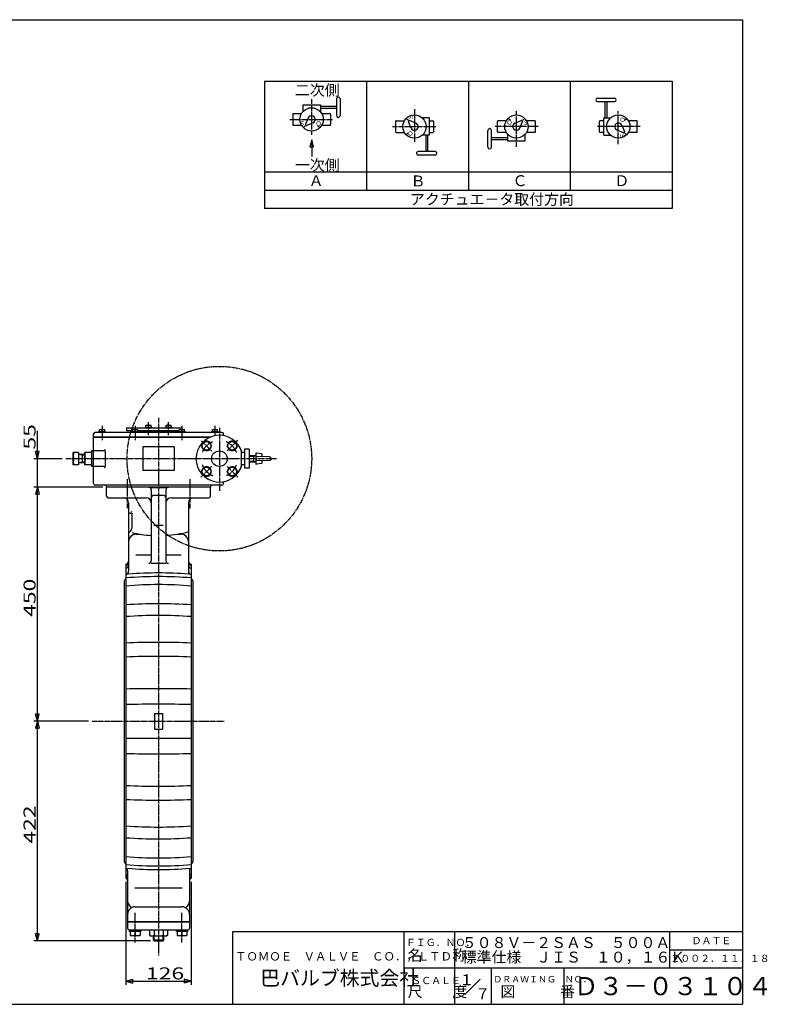
# Model space of a CAD drawing. Extents: x -1260 to 1448, y -970 to 924.
# Drawn here: x 10 to 1448, y -970 to 924 of the extents above; entities that cross this region are included whole.
import ezdxf

# ---------------------------------------------------------------- set-up
doc = ezdxf.new("R2010")
doc.units = 0
doc.header["$MEASUREMENT"] = 0
doc.linetypes.add('CENTER', pattern=[12, 9, -1, 1, -1])
doc.linetypes.add('PHANTOM', pattern=[13.5, 9, -1, 1, -0.5, 1, -1])
for name, color, linetype in [('1', 7, 'CONTINUOUS'), ('18', 7, 'CONTINUOUS'), ('2', 7, 'CONTINUOUS'), ('20', 7, 'CONTINUOUS'), ('5', 7, 'CONTINUOUS')]:
    doc.layers.add(name, color=color, linetype=linetype)
doc.styles.get("Standard").update_dxf_attribs({"font": 'txt', "bigfont": 'BIGFONT'})
doc.dimstyles.get("Standard").update_dxf_attribs({"dimtxt": 0.18, "dimasz": 0.18, "dimexe": 0.18, "dimexo": 0.0625, "dimgap": 0.09, "dimtad": 0, "dimtih": 1, "dimtoh": 1, "dimdec": 4, "dimzin": 0, "dimdsep": 46, "dimtxsty": 'STANDARD', "dimcen": 0.09, "dimadec": 0, "dimazin": 0, "dimtfac": 1, "dimtdec": 4, "dimtofl": 0, "dimtmove": 0, "dimatfit": 3, "dimfxl": 1, "dimtolj": 1, "dimtzin": 0, "dimarcsym": 0})

# ---------------------------------------------------------------- blocks, each defined once
blk = doc.blocks.new('*D2')
at = {"layer": '5', "color": 2}
for p, q in [((43.922701, -10.207376), (43.922701, 133.132624)), ((91.333333, 79.792624), (36.922701, 79.792624)), ((43.922701, 79.792624), (40.299234, 93.315586)), ((47.546168, 93.315586), (40.299234, 93.315586)), ((43.922701, 79.792624), (47.546168, 93.315586)), ((169.9236, 24.792624), (36.922701, 24.792624)), ((43.922701, 24.792624), (40.299234, 11.269663)), ((43.922701, 24.792624), (47.546168, 11.269663)), ((40.299234, 11.269663), (47.546168, 11.269663))]:
    blk.add_line(p, q, dxfattribs=at)
at = {"layer": '5', "color": 2, "width": 1.4}
blk.add_text('55', height=23.1, rotation=90, dxfattribs=at).set_placement((40.422701, 97.292624))
blk = doc.blocks.new('*D3')
at = {"layer": '5', "color": 2}
for p, q in [((214.0236, -734.156825), (214.0236, -932.075165)), ((339.8236, -734.156825), (339.8236, -932.075165)), ((214.0236, -925.075165), (227.546561, -921.451698)), ((214.0236, -925.075165), (227.546561, -928.698631)), ((214.0236, -925.075165), (339.8236, -925.075165)), ((227.546561, -928.698631), (227.546561, -921.451698)), ((339.8236, -925.075165), (326.300638, -921.451698)), ((326.300638, -921.451698), (326.300638, -928.698631)), ((339.8236, -925.075165), (326.300638, -928.698631))]:
    blk.add_line(p, q, dxfattribs=at)
at = {"layer": '5', "color": 2, "width": 1.4}
blk.add_text('126', height=23.1, dxfattribs=at).set_placement((252.6686, -921.575165))
blk = doc.blocks.new('*D4')
at = {"layer": '5', "color": 2}
for p, q in [((169.9236, 24.792624), (36.922701, 24.792624)), ((43.922701, 24.792624), (40.299234, 11.269663)), ((43.922701, -425.207376), (43.922701, 24.792624)), ((43.922701, 24.792624), (47.546168, 11.269663)), ((40.299234, 11.269663), (47.546168, 11.269663)), ((43.922701, -425.207376), (40.299234, -411.684414)), ((47.546168, -411.684414), (40.299234, -411.684414)), ((43.922701, -425.207376), (47.546168, -411.684414)), ((142.521763, -425.207376), (36.922701, -425.207376))]:
    blk.add_line(p, q, dxfattribs=at)
at = {"layer": '5', "color": 2, "width": 1.4}
blk.add_text('450', height=23.1, rotation=90, dxfattribs=at).set_placement((40.422701, -224.462376))
blk = doc.blocks.new('*D5')
at = {"layer": '5', "color": 2}
for p, q in [((142.521763, -425.207376), (36.922701, -425.207376)), ((43.922701, -425.207376), (40.299234, -438.730337)), ((43.922701, -847.207376), (43.922701, -425.207376)), ((43.922701, -425.207376), (47.546168, -438.730337)), ((40.299234, -438.730337), (47.546168, -438.730337)), ((261.2766, -847.207376), (36.922701, -847.207376)), ((43.922701, -847.207376), (40.299234, -833.684414)), ((47.546168, -833.684414), (40.299234, -833.684414)), ((43.922701, -847.207376), (47.546168, -833.684414))]:
    blk.add_line(p, q, dxfattribs=at)
at = {"layer": '5', "color": 2, "width": 1.4}
blk.add_text('422', height=23.1, rotation=90, dxfattribs=at).set_placement((40.422701, -660.462376))

msp = doc.modelspace()

# ---------------------------------------------------------------- linework, layer by layer
at = {"layer": '1', "color": 2, "linetype": 'CENTER'}
for p, q in [((276.9236, 158.346896), (276.9236, -875.898414)), ((216.819523, 40.557218), (216.819523, -15.499141)), ((337.027676, 40.557218), (337.027676, -15.499141)), ((149.521763, -425.207376), (403.116582, -425.207376)), ((231.9236, -850.359595), (231.9236, -793.373633)), ((321.9236, -850.359595), (321.9236, -793.373633))]:
    msp.add_line(p, q, dxfattribs=at)
at = {"layer": '1'}
for p, q in [((176.9236, 7.792624), (176.9236, 24.792624)), ((262.9236, 24.551681), (290.9236, 24.551681)), ((262.9236, 19.551681), (262.9236, -116.233693)), ((290.9236, 19.551681), (290.9236, -116.233693)), ((376.9236, 7.792624), (376.9236, 24.792624)), ((179.9236, 4.792624), (252.9236, 4.792624)), ((267.9236, 9.621184), (285.9236, 9.621184)), ((300.9236, 4.792624), (373.9236, 4.792624)), ((219.4236, -5.207376), (219.4236, -136.823032)), ((334.4236, -5.207376), (334.4236, -136.823032)), ((219.4236, -25.207376), (221.540237, -25.207376)), ((225.540237, -25.207376), (225.540237, -54.148081)), ((267.9236, -48.010163), (285.9236, -48.010163)), ((233.4236, -65.47197), (241.719385, -65.47197)), ((312.127815, -65.47197), (320.4236, -65.47197)), ((233.4236, -104.895028), (262.9236, -104.895028)), ((290.9236, -104.895028), (320.4236, -104.895028)), ((214.0236, -123.257927), (214.0236, -727.156825)), ((262.9236, -121.233693), (290.9236, -121.233693)), ((339.8236, -123.257927), (339.8236, -727.156825)), ((211.0236, -155.707376), (211.0236, -694.707376)), ((342.8236, -155.707376), (342.8236, -694.707376)), ((269.4236, -410.207376), (269.4236, -440.207376)), ((269.4236, -410.207376), (284.4236, -410.207376)), ((284.4236, -410.207376), (284.4236, -440.207376)), ((269.4236, -440.207376), (284.4236, -440.207376)), ((217.4236, -713.029197), (217.4236, -823.207376)), ((336.4236, -713.029197), (336.4236, -823.207376)), ((231.4236, -745.519723), (322.4236, -745.519723)), ((231.9236, -782.033039), (321.9236, -782.033039)), ((217.4236, -810.207376), (336.4236, -810.207376)), ((217.4236, -811.207376), (336.4236, -811.207376)), ((220.4236, -826.207376), (333.4236, -826.207376)), ((221.1736, -829.207376), (221.1736, -826.207376)), ((242.6736, -829.207376), (221.1736, -829.207376)), ((222.4236, -829.207376), (222.4236, -837.207376)), ((231.9236, -829.207376), (231.9236, -836.081543)), ((241.4236, -829.207376), (241.4236, -837.207376)), ((242.6736, -826.207376), (242.6736, -829.207376)), ((259.6236, -827.823957), (262.4236, -826.207376)), ((259.6236, -827.823957), (259.6236, -836.590795)), ((268.2736, -827.823957), (268.2736, -836.590795)), ((285.5736, -827.823957), (285.5736, -836.590795)), ((294.2236, -827.823957), (291.4236, -826.207376)), ((294.2236, -827.823957), (294.2236, -836.590795)), ((311.1736, -829.207376), (311.1736, -826.207376)), ((332.6736, -829.207376), (311.1736, -829.207376)), ((312.4236, -829.207376), (312.4236, -837.207376)), ((321.9236, -829.207376), (321.9236, -836.081543)), ((331.4236, -829.207376), (331.4236, -837.207376)), ((332.6736, -826.207376), (332.6736, -829.207376)), ((222.4236, -837.207376), (241.4236, -837.207376)), ((259.6236, -836.590795), (262.4236, -838.207376)), ((291.4236, -838.207376), (262.4236, -838.207376)), ((266.9236, -845.854376), (266.9236, -838.207376)), ((268.2766, -847.207376), (266.9236, -845.854376)), ((286.9236, -845.854376), (266.9236, -845.854376)), ((268.2766, -847.207376), (285.5706, -847.207376)), ((285.5706, -847.207376), (286.9236, -845.854376)), ((286.9236, -845.854376), (286.9236, -838.207376)), ((294.2236, -836.590795), (291.4236, -838.207376)), ((312.4236, -837.207376), (331.4236, -837.207376))]:
    msp.add_line(p, q, dxfattribs=at)
at = {"layer": '1', "color": 2}
for p, q in [((268.2766, -847.207376), (268.2766, -838.207376)), ((285.5706, -847.207376), (285.5706, -838.207376))]:
    msp.add_line(p, q, dxfattribs=at)
at = {"layer": '1'}
for centre, radius, start, end in [((257.9236, 19.551681), 5, 0, 90), ((295.9236, 19.551681), 5, 90, 180), ((179.9236, 7.792624), 3, 180, 270), ((209.4236, -5.207376), 10, 0, 90), ((252.9236, -5.207376), 10, 0, 90), ((267.9236, 4.621184), 5, 90, 180), ((285.9236, 4.621184), 5, 0, 90), ((300.9236, -5.207376), 10, 90, 180), ((344.4236, -5.207376), 10, 90, 180), ((373.9236, 7.792624), 3, 270, 0), ((221.540237, -21.207376), 4, 270, 0), ((217.304584, -54.148081), 8.235653, 284.909789, 0), ((233.4236, -79.47197), 14, 90, 180), ((276.9236, 146.036467), 214.41818, 256.134654, 266.256325), ((276.9236, 146.036467), 214.41818, 273.743675, 285.555255), ((320.4236, -79.47197), 14, 0, 90), ((213.4236, -117.288002), 6, 275.73917, 0), ((213.4236, -119.019733), 6, 275.73917, 0), ((213.4236, -124.84592), 6, 275.73917, 0), ((257.9236, -116.233693), 5, 270, 0), ((295.9236, -116.233693), 5, 180, 270), ((340.4236, -117.288002), 6, 180, 264.26083), ((340.4236, -119.019733), 6, 180, 264.26083), ((340.4236, -124.84592), 6, 180, 264.26083), ((216.0236, -155.707376), 5, 113.578178, 180), ((213.4236, -136.823032), 6, 275.73917, 0), ((276.9236, -875.058994), 728.118732, 85.044212, 94.955788), ((276.9236, -834.697058), 694.757292, 85.252615, 94.747385), ((340.4236, -136.823032), 6, 180, 264.26083), ((337.8236, -155.707376), 5, 0, 66.421822), ((276.9236, -890.513716), 728.10579, 85.044124, 94.955876), ((276.9236, -1115.800838), 916.65439, 86.065323, 93.934677), ((276.9236, -1139.404459), 917.639406, 86.069553, 93.930447), ((276.9236, -1699.622013), 1426.140961, 87.472148, 92.527852), ((276.9236, -1728.898714), 1428.560923, 87.476432, 92.523568), ((276.9236, -4491.954707), 4129.28702, 89.127199, 90.872801), ((276.9236, -4544.328587), 4151.889976, 89.131951, 90.868049), ((276.9236, 3693.913835), 4151.889976, 269.131951, 270.868049), ((276.9236, 3641.539955), 4129.28702, 269.127199, 270.872801), ((276.9236, 878.483962), 1428.560923, 267.476432, 272.523568), ((276.9236, 849.207261), 1426.140961, 267.472148, 272.527852), ((276.9236, 288.989707), 917.639406, 266.069553, 273.930447), ((276.9236, 265.386086), 916.65439, 266.065323, 273.934677), ((216.0236, -694.707376), 5, 180, 246.421822), ((276.9236, 40.098964), 728.10579, 265.044124, 274.955876), ((337.8236, -694.707376), 5, 293.578178, 0), ((211.4236, -713.029197), 6, 0, 64.320711), ((276.9236, 24.644242), 728.118732, 265.044212, 274.955788), ((276.9236, -15.717694), 694.757292, 265.08709, 274.91291), ((342.4236, -713.029197), 6, 115.679289, 180), ((211.4236, -725.006309), 6, 0, 64.320711), ((211.4236, -730.832497), 6, 0, 64.320711), ((211.4236, -732.564228), 6, 0, 64.320711), ((342.4236, -725.006309), 6, 115.679289, 180), ((342.4236, -730.832497), 6, 115.679289, 180), ((342.4236, -732.564228), 6, 115.679289, 180), ((231.4236, -770.942782), 14, 180, 244.528835), ((322.4236, -770.942782), 14, 295.471165, 0), ((231.9236, -796.533039), 14.5, 90, 180), ((321.9236, -796.533039), 14.5, 0, 90), ((220.4236, -823.207376), 3, 180, 270), ((263.9486, -833.383891), 7.04404, 52.121121, 127.878879), ((276.9236, -852.289851), 25.95, 70.528781, 109.471223), ((289.8986, -833.383891), 7.04404, 52.121121, 127.878879), ((333.4236, -823.207376), 3, 270, 0), ((227.1736, -826.624101), 10.583275, 243.331909, 296.668091), ((236.6736, -826.624101), 10.583275, 243.331909, 296.668091), ((263.9486, -831.030861), 7.04404, 232.121121, 307.878879), ((276.9236, -812.124901), 25.95, 250.528777, 289.471219), ((289.8986, -831.030861), 7.04404, 232.121121, 307.878879), ((317.1736, -826.624101), 10.583275, 243.331909, 296.668091), ((326.6736, -826.624101), 10.583275, 243.331909, 296.668091)]:
    msp.add_arc(centre, radius, start, end, dxfattribs=at)
at = {"layer": '18'}
for p, q in [((480.715675, 805.648186), (480.715675, 560.648186)), ((480.715675, 805.648186), (1264.715675, 805.648186)), ((676.715675, 805.648186), (676.715675, 595.648186)), ((872.715675, 805.648186), (872.715675, 595.648186)), ((1068.715675, 805.648186), (1068.715675, 595.648186)), ((1264.715675, 805.648186), (1264.715675, 560.648186)), ((554.455659, 760.253844), (554.455659, 747.070051)), ((554.455659, 760.253844), (588.055659, 760.253844)), ((588.055659, 760.253844), (588.055659, 747.070051)), ((588.055659, 757.453844), (619.265816, 757.453844)), ((619.220891, 771.943822), (619.220891, 739.463822)), ((625.940891, 771.943822), (625.940891, 739.463822)), ((1121.409416, 773.117577), (1153.889416, 773.117577)), ((1121.409416, 766.397577), (1153.889416, 766.397577)), ((1135.899395, 735.232346), (1135.899395, 766.442502)), ((1139.539395, 735.232346), (1139.539395, 766.442502)), ((534.855659, 742.333844), (534.855659, 722.173844)), ((535.975659, 743.453844), (551.85669, 743.453844)), ((588.055659, 753.813844), (619.265816, 753.813844)), ((590.654629, 743.453844), (606.535659, 743.453844)), ((607.655659, 742.333844), (607.655659, 722.173844)), ((535.975659, 721.053844), (551.85669, 721.053844)), ((559.185594, 720.183778), (556.215347, 717.213531)), ((564.813403, 734.991968), (559.622169, 722.77804)), ((574.022816, 725.824004), (561.832428, 720.577728)), ((583.325725, 720.183778), (586.295972, 717.213531)), ((590.654629, 721.053844), (606.535659, 721.053844)), ((732.699395, 728.512346), (732.699395, 708.352346)), ((733.819395, 729.632346), (749.700426, 729.632346)), ((757.029329, 730.502411), (754.059083, 733.472658)), ((762.669555, 715.665189), (757.423279, 727.855577)), ((771.837519, 724.874602), (759.623591, 730.065836)), ((797.099395, 735.232346), (783.915602, 735.232346)), ((797.099395, 735.232346), (797.099395, 701.632346)), ((797.099395, 729.632346), (804.379395, 729.632346)), ((805.499395, 728.512346), (805.499395, 708.352346)), ((928.699395, 708.352346), (928.699395, 728.512346)), ((945.700426, 729.632346), (929.819395, 729.632346)), ((953.029329, 730.502411), (950.059083, 733.472658)), ((962.332238, 724.862186), (974.522626, 730.108461)), ((971.541652, 715.694221), (976.732885, 727.908149)), ((977.16946, 730.502411), (980.139707, 733.472658)), ((1000.379395, 729.632346), (984.498364, 729.632346)), ((1001.499395, 708.352346), (1001.499395, 728.512346)), ((1124.699395, 708.352346), (1124.699395, 728.512346)), ((1133.099395, 729.632346), (1125.819395, 729.632346)), ((1133.099395, 735.232346), (1146.283187, 735.232346)), ((1133.099395, 701.632346), (1133.099395, 735.232346)), ((1167.529235, 721.199502), (1172.77551, 709.009115)), ((1173.16946, 730.502411), (1176.139707, 733.472658)), ((1196.379395, 729.632346), (1180.498364, 729.632346)), ((1197.499395, 708.352346), (1197.499395, 728.512346)), ((733.819395, 707.232346), (749.700426, 707.232346)), ((757.029329, 706.36228), (754.059083, 703.392033)), ((797.099395, 701.632346), (783.915602, 701.632346)), ((790.659395, 701.632346), (790.659395, 670.422189)), ((794.299395, 701.632346), (794.299395, 670.422189)), ((797.099395, 707.232346), (804.379395, 707.232346)), ((910.414163, 678.742367), (910.414163, 711.222367)), ((917.134163, 678.742367), (917.134163, 711.222367)), ((945.700426, 707.232346), (929.819395, 707.232346)), ((948.299395, 690.432346), (948.299395, 703.616138)), ((981.899395, 690.432346), (981.899395, 703.616138)), ((1000.379395, 707.232346), (984.498364, 707.232346)), ((1133.099395, 707.232346), (1125.819395, 707.232346)), ((1133.099395, 701.632346), (1146.283187, 701.632346)), ((1158.36127, 711.990089), (1170.575199, 706.798855)), ((1173.16946, 706.36228), (1176.139707, 703.392033)), ((1196.379395, 707.232346), (1180.498364, 707.232346)), ((948.299395, 696.872346), (917.089239, 696.872346)), ((948.299395, 693.232346), (917.089239, 693.232346)), ((981.899395, 690.432346), (948.299395, 690.432346)), ((808.789373, 670.467114), (776.309373, 670.467114)), ((808.789373, 663.747114), (776.309373, 663.747114)), ((1264.715675, 630.648186), (480.715675, 630.648186)), ((1264.715675, 595.648186), (480.715675, 595.648186)), ((1264.715675, 560.648186), (480.715675, 560.648186))]:
    msp.add_line(p, q, dxfattribs=at)
at = {"layer": '18', "color": 2, "linetype": 'CENTER'}
for p, q in [((571.255659, 771.098012), (571.255659, 702.625545)), ((769.099395, 752.038391), (769.099395, 688.804047)), ((965.099395, 679.588177), (965.099395, 748.060645)), ((1161.099395, 684.8263), (1161.099395, 748.060645)), ((529.127486, 732.253844), (612.627608, 732.253844)), ((726.971221, 718.432346), (810.471343, 718.432346)), ((1007.227569, 718.432346), (923.727447, 718.432346)), ((1203.227569, 718.432346), (1119.727447, 718.432346))]:
    msp.add_line(p, q, dxfattribs=at)
at = {"layer": '18', "color": 2}
for p, q in [((571.504469, 692.756324), (567.881002, 679.233363)), ((575.127936, 679.233363), (571.504469, 692.756324)), ((567.881002, 679.233363), (571.504469, 679.233363)), ((571.504469, 679.233363), (575.127936, 679.233363))]:
    msp.add_line(p, q, dxfattribs=at)
msp.add_lwpolyline([(571.504469, 692.756324), (571.504469, 660.990143)], dxfattribs=at)
at = {"layer": '18'}
for centre in [(571.255659, 732.253844), (769.099395, 718.432346), (965.099395, 718.432346), (1161.099395, 718.432346)]:
    msp.add_circle(centre, 22.4, dxfattribs=at)
for centre, radius, start, end in [((622.580891, 771.943822), 3.36, 0, 180), ((1121.409416, 769.757577), 3.36, 90, 270), ((1153.889416, 769.757577), 3.36, 270, 90), ((535.975659, 742.333844), 1.12, 90, 180), ((571.255659, 732.253844), 7, 293.28519, 156.973261), ((606.535659, 742.333844), 1.12, 0, 90), ((622.580891, 739.463822), 3.36, 180, 0), ((535.975659, 722.173844), 1.12, 180, 270), ((561.168311, 722.12089), 1.68, 156.973261, 293.28519), ((606.535659, 722.173844), 1.12, 270, 0), ((733.819395, 728.512346), 1.12, 90, 180), ((758.966441, 728.519694), 1.68, 66.973261, 203.28519), ((769.099395, 718.432346), 7, 203.28519, 66.973261), ((804.379395, 728.512346), 1.12, 0, 90), ((929.819395, 728.512346), 1.12, 90, 180), ((965.099395, 718.432346), 7, 113.28519, 336.973261), ((975.186743, 728.565299), 1.68, 336.973261, 113.28519), ((1000.379395, 728.512346), 1.12, 0, 90), ((1125.819395, 728.512346), 1.12, 90, 180), ((1161.099395, 718.432346), 7, 23.28519, 246.973261), ((1196.379395, 728.512346), 1.12, 0, 90), ((733.819395, 708.352346), 1.12, 180, 270), ((804.379395, 708.352346), 1.12, 270, 0), ((913.774163, 711.222367), 3.36, 0, 180), ((929.819395, 708.352346), 1.12, 180, 270), ((1000.379395, 708.352346), 1.12, 270, 0), ((1125.819395, 708.352346), 1.12, 180, 270), ((1171.232349, 708.344997), 1.68, 246.973261, 23.28519), ((1196.379395, 708.352346), 1.12, 270, 0), ((776.309373, 667.107114), 3.36, 90, 270), ((808.789373, 667.107114), 3.36, 270, 90), ((913.774163, 678.742367), 3.36, 180, 0)]:
    msp.add_arc(centre, radius, start, end, dxfattribs=at)
at = {"layer": '2'}
for p, q in [((163.367755, 131.792624), (163.367755, 135.792624)), ((163.367755, 135.792624), (173.367755, 135.792624)), ((168.367755, 131.792624), (168.367755, 135.301876)), ((173.367755, 131.792624), (173.367755, 135.792624)), ((215.233737, 138.792624), (321.9236, 138.792624)), ((215.233737, 138.792624), (215.233737, 133.792624)), ((215.233737, 133.792624), (226.958297, 133.792624)), ((226.958297, 131.792624), (226.958297, 135.792624)), ((226.958297, 135.792624), (236.958297, 135.792624)), ((231.958297, 131.792624), (231.958297, 135.301876)), ((236.958297, 131.792624), (236.958297, 135.792624)), ((236.958297, 133.792624), (316.888903, 133.792624)), ((239.4236, 133.792624), (239.4236, 130.292624)), ((239.4236, 132.792624), (314.4236, 132.792624)), ((251.228163, 140.392624), (251.228163, 138.792624)), ((251.228163, 140.392624), (263.728163, 140.392624)), ((252.478163, 140.392624), (252.478163, 144.392624)), ((252.478163, 144.392624), (262.478163, 144.392624)), ((257.478163, 140.392624), (257.478163, 143.901876)), ((262.478163, 140.392624), (262.478163, 144.392624)), ((263.728163, 140.392624), (263.728163, 138.792624)), ((290.119036, 140.392624), (290.119036, 138.792624)), ((290.119036, 140.392624), (302.619036, 140.392624)), ((291.369036, 140.392624), (291.369036, 144.392624)), ((291.369036, 144.392624), (301.369036, 144.392624)), ((296.369036, 140.392624), (296.369036, 143.901876)), ((301.369036, 140.392624), (301.369036, 144.392624)), ((302.619036, 140.392624), (302.619036, 138.792624)), ((314.4236, 133.792624), (314.4236, 130.292624)), ((316.888903, 131.792624), (316.888903, 135.792624)), ((316.888903, 135.792624), (326.888903, 135.792624)), ((321.888903, 131.792624), (321.888903, 135.301876)), ((321.9236, 138.792624), (321.9236, 135.792624)), ((326.888903, 131.792624), (326.888903, 135.792624)), ((380.479445, 131.792624), (380.479445, 135.792624)), ((380.479445, 135.792624), (390.479445, 135.792624)), ((385.479445, 131.792624), (385.479445, 135.301876)), ((390.479445, 131.792624), (390.479445, 135.792624)), ((151.9236, 94.792624), (151.9236, 127.292624)), ((376.523887, 121.292624), (151.9236, 121.292624)), ((375.376363, 120.792624), (151.9236, 120.792624)), ((398.9236, 130.292624), (154.9236, 130.292624)), ((162.267755, 130.292624), (162.267755, 131.792624)), ((162.267755, 131.792624), (174.467755, 131.792624)), ((174.467755, 131.792624), (174.467755, 130.292624)), ((225.858297, 130.292624), (225.858297, 131.792624)), ((225.858297, 131.792624), (238.058297, 131.792624)), ((238.058297, 131.792624), (238.058297, 130.292624)), ((315.788903, 130.292624), (315.788903, 131.792624)), ((315.788903, 131.792624), (327.988903, 131.792624)), ((327.988903, 131.792624), (327.988903, 130.292624)), ((379.379445, 130.292624), (379.379445, 131.792624)), ((379.379445, 131.792624), (391.579445, 131.792624)), ((391.579445, 131.792624), (391.579445, 130.292624)), ((401.9236, 124.075804), (401.9236, 127.292624)), ((171.2456, 94.792624), (147.9236, 94.792624)), ((147.9236, 94.792624), (147.9236, 64.792624)), ((150.9236, 94.792624), (150.9236, 64.792624)), ((174.2456, 94.792624), (174.2456, 64.792624)), ((246.9236, 102.292624), (246.9236, 57.292624)), ((306.9236, 102.292624), (246.9236, 102.292624)), ((306.9236, 102.292624), (306.9236, 57.292624)), ((359.359908, 104.541361), (364.267385, 113.041361)), ((364.267385, 96.041361), (359.359908, 104.541361)), ((364.267385, 113.041361), (374.08234, 113.041361)), ((364.267385, 96.041361), (374.08234, 96.041361)), ((378.989817, 104.541361), (374.08234, 113.041361)), ((374.08234, 96.041361), (378.989817, 104.541361)), ((408.857383, 104.541361), (413.76486, 113.041361)), ((413.76486, 96.041361), (408.857383, 104.541361)), ((413.76486, 113.041361), (423.579814, 113.041361)), ((413.76486, 96.041361), (423.579814, 96.041361)), ((428.487292, 104.541361), (423.579814, 113.041361)), ((423.579814, 96.041361), (428.487292, 104.541361)), ((435.9236, 95.948119), (435.9236, 63.63713)), ((441.9236, 97.792624), (441.9236, 61.792624)), ((450.9236, 97.792624), (441.9236, 97.792624)), ((450.9236, 97.792624), (450.9236, 61.792624)), ((112.9236, 67.792624), (112.9236, 91.792624)), ((122.9236, 91.792624), (112.9236, 91.792624)), ((122.9236, 79.792624), (114.280373, 79.792624)), ((122.9236, 91.792624), (122.9236, 67.792624)), ((134.9236, 87.792624), (122.9236, 87.792624)), ((129.8411, 87.792624), (129.8411, 71.792624)), ((134.9236, 67.792624), (134.9236, 91.792624)), ((147.9236, 91.792624), (134.9236, 91.792624)), ((147.9236, 79.792624), (136.280373, 79.792624)), ((441.9236, 91.792624), (435.9236, 91.792624)), ((450.9236, 85.792624), (463.9236, 85.792624)), ((460.4236, 73.792624), (460.4236, 85.792624)), ((463.9236, 89.612164), (463.9236, 69.973085)), ((490.489544, 83.292003), (463.9236, 83.792624)), ((490.489544, 76.293245), (463.9236, 75.792624)), ((475.087999, 88.931891), (465.087999, 90.598558)), ((475.9236, 83.56649), (475.9236, 87.945497)), ((475.9236, 71.639751), (475.9236, 76.018758)), ((122.9236, 67.792624), (112.9236, 67.792624)), ((134.9236, 71.792624), (122.9236, 71.792624)), ((147.9236, 67.792624), (134.9236, 67.792624)), ((171.2456, 64.792624), (147.9236, 64.792624)), ((151.9236, 31.792624), (151.9236, 64.792624)), ((306.9236, 57.292624), (246.9236, 57.292624)), ((359.359908, 55.043887), (364.267385, 63.543887)), ((364.267385, 63.543887), (374.08234, 63.543887)), ((378.989817, 55.043887), (374.08234, 63.543887)), ((408.857383, 55.043887), (413.76486, 63.543887)), ((413.76486, 63.543887), (423.579814, 63.543887)), ((428.487292, 55.043887), (423.579814, 63.543887)), ((441.9236, 67.792624), (435.9236, 67.792624)), ((450.9236, 61.792624), (441.9236, 61.792624)), ((450.9236, 73.792624), (463.9236, 73.792624)), ((475.087999, 70.653357), (465.087999, 68.986691)), ((364.267385, 46.543887), (359.359908, 55.043887)), ((364.267385, 46.543887), (374.08234, 46.543887)), ((374.08234, 46.543887), (378.989817, 55.043887)), ((413.76486, 46.543887), (408.857383, 55.043887)), ((413.76486, 46.543887), (423.579814, 46.543887)), ((423.579814, 46.543887), (428.487292, 55.043887)), ((398.9236, 28.792624), (154.9236, 28.792624)), ((176.9236, 25.792624), (176.9236, 24.792624)), ((376.9236, 24.792624), (176.9236, 24.792624)), ((376.9236, 25.792624), (376.9236, 24.792624)), ((401.9236, 31.792624), (401.9236, 35.509444))]:
    msp.add_line(p, q, dxfattribs=at)
at = {"layer": '2', "color": 2, "linetype": 'CENTER'}
for p, q in [((168.367755, 142.722064), (168.367755, 115.616366)), ((231.958297, 142.722064), (231.958297, 115.616366)), ((257.478163, 124.983676), (257.478163, 150.252887)), ((296.369036, 124.983676), (296.369036, 150.252887)), ((321.888903, 142.722064), (321.888903, 115.616366)), ((385.479445, 142.722064), (385.479445, 124.879397)), ((393.9236, 138.992624), (393.9236, 17.992624)), ((359.67133, 114.044894), (379.183201, 94.533023)), ((408.926301, 94.795325), (429.271485, 115.140509)), ((503.501762, 79.792624), (98.333333, 79.792624)), ((358.461137, 44.330161), (379.601945, 65.470969)), ((409.087407, 64.628817), (429.307408, 44.408816))]:
    msp.add_line(p, q, dxfattribs=at)
at = {"layer": '2', "color": 2}
for p, q in [((129.8411, 86.710124), (122.9236, 87.792624)), ((134.9236, 86.710124), (129.8411, 86.710124)), ((450.9236, 84.845624), (460.4236, 84.845624)), ((460.4236, 84.845624), (463.9236, 85.792624)), ((129.8411, 72.875124), (122.9236, 71.792624)), ((134.9236, 72.875124), (129.8411, 72.875124)), ((450.9236, 74.739624), (460.4236, 74.739624)), ((460.4236, 74.739624), (463.9236, 73.792624))]:
    msp.add_line(p, q, dxfattribs=at)
at = {"layer": '2', "color": 2, "linetype": 'PHANTOM'}
msp.add_circle((393.9236, 79.792624), 177.5, dxfattribs=at)
at = {"layer": '2'}
for centre, radius in [((369.174862, 104.541361), 8.25), ((393.9236, 79.792624), 15), ((418.672337, 104.541361), 8.25), ((369.174862, 55.043887), 8.25), ((418.672337, 55.043887), 8.25)]:
    msp.add_circle(centre, radius, dxfattribs=at)
for centre, radius, start, end in [((165.867755, 129.179416), 6.613208, 67.788205, 112.211795), ((170.867755, 129.179416), 6.613208, 67.788205, 112.211795), ((229.458297, 129.179416), 6.613208, 67.788205, 112.211795), ((234.458297, 129.179416), 6.613208, 67.788205, 112.211795), ((254.978163, 137.779416), 6.613208, 67.788205, 112.211795), ((259.978163, 137.779416), 6.613208, 67.788205, 112.211795), ((293.869036, 137.779416), 6.613208, 67.788205, 112.211795), ((298.869036, 137.779416), 6.613208, 67.788205, 112.211795), ((319.388903, 129.179416), 6.613208, 67.788205, 112.211795), ((324.388903, 129.179416), 6.613208, 67.788205, 112.211795), ((382.979445, 129.179416), 6.613208, 67.788205, 112.211795), ((387.979445, 129.179416), 6.613208, 67.788205, 112.211795), ((154.9236, 127.292624), 3, 90, 180), ((393.9236, 79.792624), 45, 15.46601, 344.53399), ((369.174862, 104.541361), 9.2, 67.505018, 112.494982), ((398.9236, 127.292624), 3, 0, 90), ((418.672337, 104.541361), 9.2, 67.505018, 112.494982), ((171.2456, 97.792624), 3, 270, 0), ((369.174862, 104.541361), 9.2, 127.505018, 172.494982), ((369.174862, 104.541361), 9.2, 187.505018, 232.494982), ((369.174862, 104.541361), 9.2, 247.505018, 292.494982), ((369.174862, 104.541361), 9.2, 7.505018, 52.494982), ((369.174862, 104.541361), 9.2, 307.505018, 352.494982), ((418.672337, 104.541361), 9.2, 127.505018, 172.494982), ((418.672337, 104.541361), 9.2, 187.505018, 232.494982), ((418.672337, 104.541361), 9.2, 247.505018, 292.494982), ((418.672337, 104.541361), 9.2, 7.505018, 52.494982), ((418.672337, 104.541361), 9.2, 307.505018, 352.494982), ((126.868759, 85.792624), 13.945159, 154.516139, 205.483861), ((126.868759, 73.792624), 13.945159, 154.516139, 205.483861), ((148.868759, 85.792624), 13.945159, 154.516139, 205.483861), ((148.868759, 73.792624), 13.945159, 154.516139, 205.483861), ((464.9236, 89.612164), 1, 80.537678, 180), ((474.9236, 87.945497), 1, 0, 80.537678), ((490.4236, 79.792624), 3.5, 271.079581, 88.920419), ((171.2456, 61.792624), 3, 0, 90), ((369.174862, 55.043887), 9.2, 127.505018, 172.494982), ((369.174862, 55.043887), 9.2, 67.505018, 112.494982), ((369.174862, 55.043887), 9.2, 7.505018, 52.494982), ((418.672337, 55.043887), 9.2, 127.505018, 172.494982), ((418.672337, 55.043887), 9.2, 67.505018, 112.494982), ((418.672337, 55.043887), 9.2, 7.505018, 52.494982), ((464.9236, 69.973085), 1, 180, 279.462322), ((474.9236, 71.639751), 1, 279.462322, 0), ((369.174862, 55.043887), 9.2, 187.505018, 232.494982), ((369.174862, 55.043887), 9.2, 247.505018, 292.494982), ((369.174862, 55.043887), 9.2, 307.505018, 352.494982), ((418.672337, 55.043887), 9.2, 187.505018, 232.494982), ((418.672337, 55.043887), 9.2, 247.505018, 292.494982), ((418.672337, 55.043887), 9.2, 307.505018, 352.494982), ((154.9236, 31.792624), 3, 180, 270), ((173.9236, 25.792624), 3, 0, 90), ((379.9236, 25.792624), 3, 90, 180), ((398.9236, 31.792624), 3, 270, 0)]:
    msp.add_arc(centre, radius, start, end, dxfattribs=at)
at = {"layer": '2', "color": 2, "linetype": 'CENTER'}
for start, end in [(112.688748, 158.889894), (19.862835, 68.497047), (199.589463, 248.659218), (292.550725, 339.559649)]:
    msp.add_arc((393.9236, 79.792624), 35, start, end, dxfattribs=at)
at = {"layer": '20', "color": 3}
for p, q in [((-1260, 924), (1400, 924)), ((1400, 924), (1400, -969.5)), ((420, -969.5), (420, -829.5)), ((420, -829.5), (1400, -829.5)), ((749, -969.5), (749, -829.5)), ((-1260, -969.5), (1400, -969.5))]:
    msp.add_line(p, q, dxfattribs=at)
at = {"layer": '20'}
for p, q in [((847, -969.5), (847, -829.5)), ((1260, -899.5), (1260, -829.5)), ((1260, -864.5), (1400, -864.5)), ((749, -899.5), (1400, -899.5)), ((917, -969.5), (917, -899.5)), ((1057, -969.5), (1057, -899.5)), ((866.098902, -950.401098), (895.288034, -921.211966))]:
    msp.add_line(p, q, dxfattribs=at)

# ---------------------------------------------------------------- texts
at = {"layer": '18'}
for s, height, p in [('二次側', 21, (539.112437, 777.967499)), ('Ｏ', 8.4, (946.028633, 722.252921)), ('Ｓ', 8.4, (977.23112, 721.775991)), ('一次側', 21, (539.112437, 633.967499)), ('Ａ', 21, (565.630836, 603.893341)), ('Ｃ', 21, (957.630836, 603.893341)), ('Ｄ', 21, (1153.630836, 603.893341)), ('Ｂ', 21, (761.547203, 603.33226)), ('アクチュエ－タ取付方向', 21, (760.425095, 568.144986)), ('５０８Ｖ－２ＳＡＳ\u3000５００Ａ', 21, (859.979683, -861.246841)), ('標準仕様\u3000ＪＩＳ\u3000１０，１６Ｋ', 21, (859.979683, -889.246841)), ('２００２．１１．１８', 14, (1261.106781, -888.200623)), ('１', 21, (855.012413, -932.847946)), ('Ｄ３－０３１０４', 35, (1075.2, -952)), ('７', 21, (885.788605, -959.707092))]:
    msp.add_text(s, height=height, dxfattribs=at).set_placement(p)
for s, rotation, p in [('Ｓ', 90, (765.75575, 730.844071)), ('Ｓ', 180, (559.123934, 728.910199)), ('Ｏ', 180, (590.326421, 728.433268)), ('Ｏ', 270, (1164.91997, 737.503107)), ('Ｏ', 90, (765.278819, 699.361584)), ('Ｓ', 270, (1164.44304, 706.02062))]:
    msp.add_text(s, height=8.4, rotation=rotation, dxfattribs=at).set_placement(p)
at = {"layer": '20'}
for s, height, p in [('ＦＩＧ．ＮＯ．', 14, (752.507497, -857.471193)), ('ＤＡＴＥ', 14, (1302, -854)), ('ＴＯＭＯＥ\u3000ＶＡＬＶＥ\u3000ＣＯ．，ＬＴＤ．', 16.1, (423.958675, -885.291771)), ('名\u3000\u3000称', 21, (756, -885.5)), ('巴バルブ株式会社', 28, (472.5, -933.028671)), ('ＳＣＡＬＥ', 14, (763.007497, -930.727203)), ('ＤＲＡＷＩＮＧ\u3000ＮＯ．', 12.6, (920.733303, -927.478424)), ('尺\u3000\u3000度', 21, (756, -955.5)), ('図\u3000\u3000\u3000番', 21, (934.5, -955.5))]:
    msp.add_text(s, height=height, dxfattribs=at).set_placement(p)

# ---------------------------------------------------------------- dimensions: what is measured, and where the dimension line sits
at = {"layer": '5'}
for base, p1, p2, text, picture, middle in [((43.922701, 79.792624), (176.9236, 24.792624), (98.333333, 79.792624), '55', '*D2', (24.252701, 120.392624)), ((43.922701, 24.792624), (149.521763, -425.207376), (176.9236, 24.792624), '450', '*D4', (16.167701, -201.362376)), ((43.922701, -425.207376), (268.2766, -847.207376), (149.521763, -425.207376), '422', '*D5', (16.167701, -637.362376))]:
    dim = msp.add_linear_dim(base=base, p1=p1, p2=p2, angle=90, text=text, dimstyle='Standard', dxfattribs=at)
    dim.commit()
    dim.dimension.update_dxf_attribs({"geometry": picture, "text_midpoint": middle})
dim = msp.add_linear_dim(base=(339.8236, -925.075165), p1=(214.0236, -727.156825), p2=(339.8236, -727.156825), text='126', dimstyle='Standard', dxfattribs=at)
dim.commit()
dim.dimension.update_dxf_attribs({"geometry": '*D3', "text_midpoint": (276.9236, -910.025165)})

doc.saveas('drawing.dxf')
